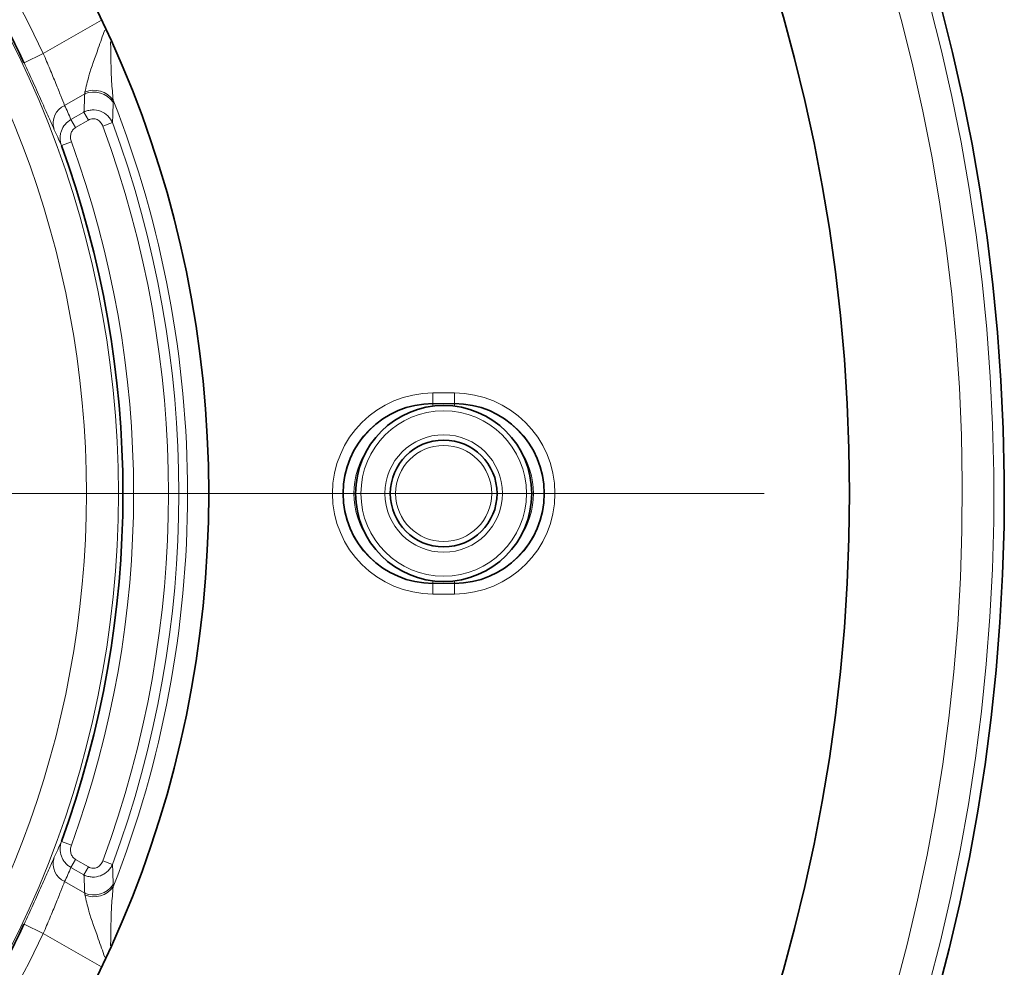
# Model space of a CAD drawing. Units: millimetres. Extents: x 2671 to 11333, y 1163 to 11004.
# Drawn here: x 10660 to 10752, y 9773 to 9862 of the extents above; entities that cross this region are included whole.
import ezdxf

# ---------------------------------------------------------------- set-up
doc = ezdxf.new("R2010")
doc.units = ezdxf.units.MM
doc.header["$MEASUREMENT"] = 0
doc.linetypes.add('CENTERX2', pattern=[20.32, 12.7, -2.54, 2.54, -2.54])
doc.layers.add('7044.10.12', color=7, linetype='Continuous')
doc.layers.add('CENTRELINES', color=4, linetype='Continuous')

# ---------------------------------------------------------------- blocks, each defined once
blk = doc.blocks.new('SW_CENTERMARKSYMBOL_0')
at = {"color": 0, "linetype": 'Continuous', "lineweight": 0}
blk.add_line((5, 0), (155, 0), dxfattribs=at)
blk = doc.blocks.new('1041916-M_003_TOP VIEW')
at = {"color": 8, "linetype": 'Continuous', "lineweight": 18}
for p, q in [((450.714, 262.599), (456.169, 265.749)), ((448.905, 261.748), (450.714, 262.599)), ((454.588, 258.836), (452.713, 257.754)), ((453.306, 256.429), (454.52, 257.131)), ((453.739, 255.679), (453.306, 256.429)), ((454.953, 256.381), (453.739, 255.679)), ((454.953, 256.381), (454.52, 257.131)), ((457.191, 256.135), (456.285, 255.8)), ((453.341, 254.339), (452.403, 253.996)), ((487.206, 230.814), (489.206, 230.814)), ((487.206, 230.814), (487.206, 229.818)), ((489.206, 230.814), (489.206, 229.818)), ((489.206, 229.818), (487.206, 229.818)), ((487.206, 229.802), (487.206, 229.818)), ((487.206, 229.802), (487.206, 229.587)), ((487.206, 229.802), (489.206, 229.802)), ((489.206, 229.802), (489.206, 229.818)), ((489.206, 229.587), (489.206, 229.802)), ((487.206, 212.993), (487.206, 213.208)), ((489.206, 213.208), (489.206, 212.993)), ((489.206, 212.993), (487.206, 212.993)), ((487.206, 212.993), (487.206, 212.977)), ((487.206, 212.977), (489.206, 212.977)), ((487.206, 212.977), (487.206, 211.981)), ((489.206, 212.993), (489.206, 212.977)), ((489.206, 212.977), (489.206, 211.981)), ((489.206, 211.981), (487.206, 211.981)), ((453.341, 188.457), (452.403, 188.8)), ((453.306, 186.366), (453.739, 187.116)), ((454.52, 185.665), (453.306, 186.366)), ((453.739, 187.116), (454.953, 186.415)), ((454.52, 185.665), (454.953, 186.415)), ((457.191, 186.66), (456.285, 186.995)), ((452.713, 185.041), (454.588, 183.959)), ((450.714, 180.196), (448.905, 181.047)), ((456.169, 177.046), (450.714, 180.196))]:
    blk.add_line(p, q, dxfattribs=at)
at = {"color": 7, "linetype": 'Continuous', "lineweight": 35}
for centre, radius in [((363.206, 221.398), 163), ((363.206, 221.398), 103), ((488.206, 221.398), 8.25), ((488.206, 221.398), 5)]:
    blk.add_circle(centre, radius, dxfattribs=at)
at = {"color": 8, "linetype": 'Continuous', "lineweight": 18}
for centre, radius in [((363.206, 221.398), 94.542), ((488.206, 221.398), 7.75), ((488.206, 221.398), 5.5), ((488.206, 221.398), 4.5)]:
    blk.add_circle(centre, radius, dxfattribs=at)
at = {"color": 7, "linetype": 'Continuous', "lineweight": 35}
for centre, radius, start, end in [((363.206, 221.398), 177.5, 270.96839, 269.03161), ((363.206, 221.398), 94.723, 25.21289, 34.78711), ((363.206, 221.398), 94.966, 339.92446, 20.07554), ((487.206, 221.398), 8.42, 90, 270), ((489.206, 221.398), 8.42, 270, 90), ((363.206, 221.398), 94.723, 325.21289, 334.78711)]:
    blk.add_arc(centre, radius, start, end, dxfattribs=at)
at = {"color": 8, "linetype": 'Continuous', "lineweight": 18}
for centre, radius, start, end in [((363.206, 221.398), 176.527, 271.24698, 268.75302), ((363.206, 221.398), 173.572, 270.65489, 269.34511), ((363.206, 221.398), 91.544, 277.82634, 82.17366), ((363.206, 221.398), 96.722, 25.21289, 34.78711), ((455.455, 256.95), 2.221, 35.79578, 112.2483), ((455.43, 256.797), 2.207, 34.22458, 112.42094), ((363.206, 221.398), 101.012, 338.60333, 21.39667), ((453.517, 256.058), 1.877, 115.35501, 196.1817), ((363.206, 221.398), 99.233, 339.71521, 20.28479), ((363.206, 221.398), 100.199, 339.71521, 20.28479), ((363.206, 221.398), 95.966, 339.92446, 20.07554), ((487.206, 221.398), 9.416, 90, 270), ((489.206, 221.398), 9.416, 270, 90), ((487.206, 221.398), 8.405, 90, 270), ((489.206, 221.398), 8.405, 270, 90), ((487.206, 221.398), 7.409, 145.24412, 214.75588), ((489.206, 221.398), 7.409, 325.24412, 34.75588), ((453.517, 186.738), 1.877, 163.8183, 244.64499), ((455.43, 185.999), 2.207, 247.57906, 325.77542), ((455.455, 185.845), 2.221, 247.7517, 324.20422), ((363.206, 221.398), 96.722, 325.21289, 334.78711)]:
    blk.add_arc(centre, radius, start, end, dxfattribs=at)
for centre, major_axis, ratio, start_param, end_param in [((331.001, 277.178), (-67.526, 116.958), 0.885782, 4.086451, 4.099577), ((365.253, 217.853), (-48.153, 83.404), 0.998169, 4.601909, 4.616976), ((365.253, 224.942), (48.153, 83.404), 0.998169, 4.807802, 4.822869), ((331.001, 165.617), (67.526, 116.958), 0.885782, 5.325201, 5.338327)]:
    blk.add_ellipse(centre, major_axis=major_axis, ratio=ratio, start_param=start_param, end_param=end_param, dxfattribs=at)
for points, knots in [([(454.614, 259.006), (454.723, 259.494), (454.989, 260.686), (455.738, 262.756), (456.263, 264.241), (456.463, 264.805)], [0, 0, 0, 0, 0.300739, 0.734313, 1, 1, 1, 1]), ([(457.012, 263.704), (457.019, 263.423), (457.047, 262.147), (457.068, 260.219), (457.202, 258.817), (457.256, 258.249)], [0, 0, 0, 0, 0.143618, 0.653271, 1, 1, 1, 1]), ([(450.714, 262.599), (450.927, 262.112), (451.131, 261.634), (451.425, 260.933), (451.521, 260.7), (451.707, 260.246), (451.796, 260.027), (451.967, 259.604), (452.049, 259.4), (452.205, 259.009), (452.28, 258.822), (452.489, 258.3), (452.609, 258.001), (452.713, 257.754)], [0, 0, 0, 0, 0.25, 0.25, 0.375, 0.375, 0.5, 0.5, 0.625, 0.625, 0.75, 0.75, 1, 1, 1, 1]), ([(451.714, 255.534), (451.571, 255.848), (451.402, 256.227), (451.108, 256.89), (451.002, 257.129), (450.782, 257.628), (450.666, 257.889), (450.425, 258.43), (450.299, 258.711), (450.037, 259.295), (449.901, 259.595), (449.488, 260.5), (449.202, 261.117), (448.905, 261.748)], [0, 0, 0, 0, 0.25, 0.25, 0.375, 0.375, 0.5, 0.5, 0.625, 0.625, 0.75, 0.75, 1, 1, 1, 1]), ([(454.52, 257.131), (454.641, 257.188), (454.765, 257.233), (455.023, 257.298), (455.157, 257.318), (455.556, 257.335), (455.826, 257.291), (456.324, 257.101), (456.553, 256.955), (456.932, 256.591), (457.084, 256.374), (457.191, 256.135)], [0, 0, 0, 0, 0.125, 0.125, 0.25, 0.25, 0.5, 0.5, 0.75, 0.75, 1, 1, 1, 1]), ([(452.403, 253.996), (452.324, 254.216), (452.284, 254.448), (452.285, 254.798), (452.295, 254.916), (452.336, 255.146), (452.366, 255.258), (452.484, 255.586), (452.605, 255.796), (452.908, 256.156), (453.095, 256.312), (453.306, 256.429)], [0, 0, 0, 0, 0.25, 0.25, 0.375, 0.375, 0.5, 0.5, 0.75, 0.75, 1, 1, 1, 1]), ([(456.285, 255.8), (456.236, 255.931), (456.167, 256.054), (455.989, 256.267), (455.878, 256.356), (455.627, 256.477), (455.487, 256.506), (455.28, 256.496), (455.21, 256.484), (455.077, 256.443), (455.014, 256.416), (454.953, 256.381)], [0, 0, 0, 0, 0.25, 0.25, 0.5, 0.5, 0.75, 0.75, 0.875, 0.875, 1, 1, 1, 1]), ([(453.739, 255.679), (453.628, 255.615), (453.532, 255.526), (453.385, 255.323), (453.331, 255.204), (453.267, 254.961), (453.256, 254.832), (453.272, 254.581), (453.297, 254.459), (453.341, 254.339)], [0, 0, 0, 0, 0.25, 0.25, 0.5, 0.5, 0.75, 0.75, 1, 1, 1, 1]), ([(453.306, 186.366), (453.201, 186.425), (453.103, 186.492), (452.92, 186.643), (452.834, 186.727), (452.681, 186.909), (452.613, 187.006), (452.495, 187.21), (452.445, 187.319), (452.325, 187.649), (452.285, 187.884), (452.285, 188.347), (452.324, 188.58), (452.403, 188.8)], [0, 0, 0, 0, 0.125, 0.125, 0.25, 0.25, 0.375, 0.375, 0.5, 0.5, 0.75, 0.75, 1, 1, 1, 1]), ([(453.341, 188.457), (453.298, 188.337), (453.271, 188.212), (453.256, 187.96), (453.268, 187.832), (453.332, 187.588), (453.386, 187.471), (453.534, 187.267), (453.628, 187.18), (453.739, 187.116)], [0, 0, 0, 0, 0.25, 0.25, 0.5, 0.5, 0.75, 0.75, 1, 1, 1, 1]), ([(448.905, 181.047), (449.202, 181.678), (449.489, 182.297), (449.903, 183.206), (450.04, 183.508), (450.302, 184.089), (450.427, 184.369), (450.668, 184.91), (450.783, 185.171), (451.005, 185.672), (451.11, 185.909), (451.402, 186.569), (451.571, 186.948), (451.714, 187.261)], [0, 0, 0, 0, 0.25, 0.25, 0.375, 0.375, 0.5, 0.5, 0.625, 0.625, 0.75, 0.75, 1, 1, 1, 1]), ([(457.191, 186.66), (457.137, 186.541), (457.073, 186.428), (456.924, 186.215), (456.838, 186.114), (456.648, 185.932), (456.545, 185.85), (456.321, 185.708), (456.201, 185.647), (455.829, 185.505), (455.559, 185.46), (455.159, 185.477), (455.024, 185.497), (454.766, 185.562), (454.641, 185.607), (454.52, 185.665)], [0, 0, 0, 0, 0.125, 0.125, 0.25, 0.25, 0.375, 0.375, 0.5, 0.5, 0.75, 0.75, 0.875, 0.875, 1, 1, 1, 1]), ([(454.953, 186.415), (455.014, 186.379), (455.078, 186.352), (455.211, 186.311), (455.28, 186.299), (455.488, 186.289), (455.629, 186.319), (455.816, 186.409), (455.876, 186.447), (455.984, 186.533), (456.033, 186.582), (456.168, 186.742), (456.236, 186.864), (456.285, 186.995)], [0, 0, 0, 0, 0.125, 0.125, 0.25, 0.25, 0.5, 0.5, 0.625, 0.625, 0.75, 0.75, 1, 1, 1, 1]), ([(452.713, 185.041), (452.609, 184.794), (452.489, 184.496), (452.281, 183.977), (452.207, 183.79), (452.05, 183.398), (451.968, 183.194), (451.798, 182.772), (451.709, 182.553), (451.523, 182.101), (451.426, 181.867), (451.131, 181.162), (450.927, 180.683), (450.714, 180.196)], [0, 0, 0, 0, 0.25, 0.25, 0.375, 0.375, 0.5, 0.5, 0.625, 0.625, 0.75, 0.75, 1, 1, 1, 1]), ([(457.256, 184.546), (457.202, 183.978), (457.068, 182.576), (457.047, 180.626), (457.018, 179.327), (457.011, 179.024)], [0, 0, 0, 0, 0.342772, 0.846608, 1, 1, 1, 1]), ([(456.472, 177.962), (456.27, 178.536), (455.741, 180.03), (454.989, 182.11), (454.723, 183.301), (454.614, 183.79)], [0, 0, 0, 0, 0.268847, 0.700555, 1, 1, 1, 1])]:
    blk.add_open_spline(points, degree=3, knots=knots, dxfattribs=at)
for points in [[(454.588, 258.836), (454.597, 258.891), (454.606, 258.948), (454.614, 259.006)], [(457.256, 258.249), (457.257, 258.177), (457.256, 258.106), (457.254, 258.038)], [(457.254, 258.038), (457.237, 257.405), (457.216, 256.771), (457.191, 256.135)], [(452.403, 253.996), (452.177, 254.511), (451.948, 255.024), (451.714, 255.534)], [(451.714, 187.261), (451.948, 187.771), (452.177, 188.284), (452.403, 188.8)], [(457.191, 186.66), (457.216, 186.024), (457.237, 185.39), (457.254, 184.758)], [(457.254, 184.758), (457.256, 184.689), (457.257, 184.618), (457.256, 184.546)], [(454.614, 183.79), (454.606, 183.847), (454.597, 183.904), (454.588, 183.959)]]:
    blk.add_open_spline(points, degree=3, dxfattribs=at)

msp = doc.modelspace()

# ---------------------------------------------------------------- block references
at = {"layer": '7044.10.12'}
msp.add_blockref('1041916-M_003_TOP VIEW', (10211.59, 9595.993), dxfattribs=at)
at = {"layer": 'CENTRELINES', "linetype": 'CENTERX2'}
msp.add_blockref('SW_CENTERMARKSYMBOL_0', (10574.797, 9817.391), dxfattribs=at)

doc.saveas('drawing.dxf')
